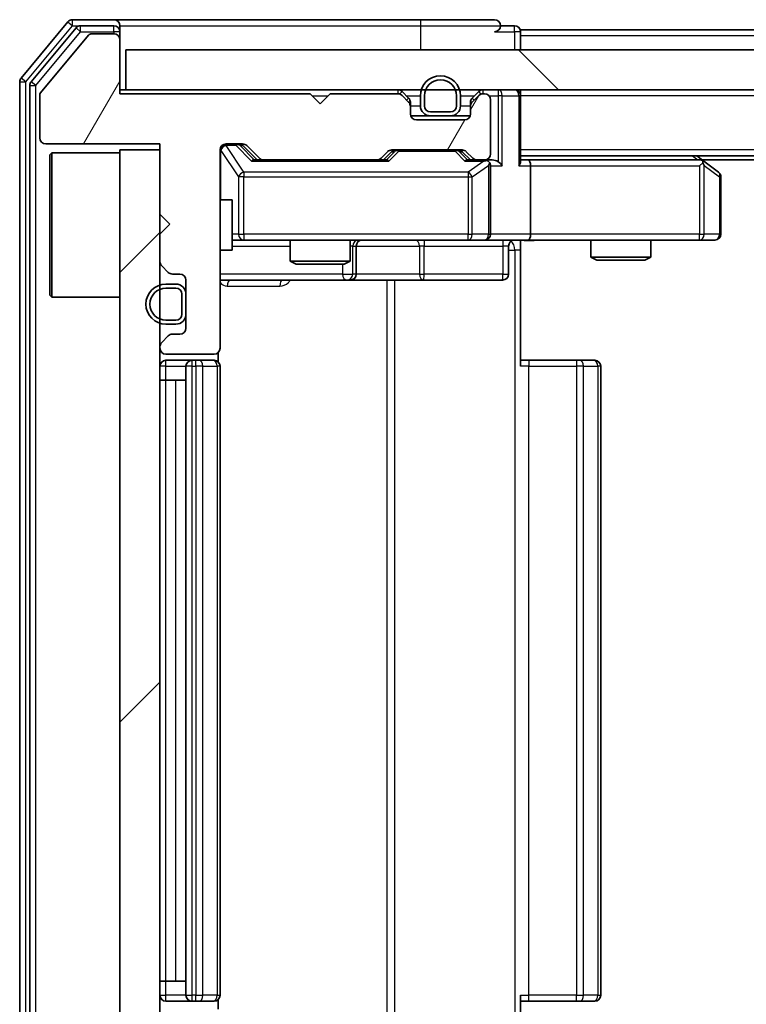
# Model space of a CAD drawing. Units: millimetres. Extents: x 36 to 7721, y 20 to 1425.
# Drawn here: x 2087 to 2123, y 1084 to 1133 of the extents above; entities that cross this region are included whole.
import ezdxf

# ---------------------------------------------------------------- set-up
doc = ezdxf.new("R2010")
doc.units = ezdxf.units.MM
doc.header["$LTSCALE"] = 2.5
doc.layers.add('Hatch (ISO)', color=1, linetype='Continuous', lineweight=18, true_color=0xff0000)
doc.layers.add('Visible (ISO)', color=7, linetype='Continuous', lineweight=35)
doc.layers.add('Visible Narrow (ISO)', color=7, linetype='Continuous', lineweight=25)

msp = doc.modelspace()

# ---------------------------------------------------------------- hatches: boundary and pattern name
at = {"layer": 'Hatch (ISO)'}
h = msp.add_hatch(dxfattribs=at)
h.set_pattern_fill('ANSI31', color=256, scale=127, angle=14.99998, style=0)
h.set_pattern_definition([(60, (951.25, -20), (-13.74815, 7.9375), [])])
edge = h.paths.add_edge_path()
edge.add_line((2101.4625, 1129.6305), (2091.9625, 1129.6305))
edge.add_line((2091.9625, 1129.6305), (2091.9625, 1132.3305))
edge.add_ellipse((2091.6625, 1132.3305), major_axis=(0, 0.3), ratio=1, start_angle=270, end_angle=360)
edge.add_line((2091.6625, 1132.6305), (2090.5562, 1132.6305))
edge.add_ellipse((2090.5562, 1132.4305), major_axis=(-0.2, 0), ratio=1, start_angle=270, end_angle=320.19443)
edge.add_line((2090.4025, 1132.5585), (2088.0088, 1129.6861))
edge.add_ellipse((2088.1625, 1129.5581), major_axis=(-0.128, -0.1536), ratio=1, start_angle=270, end_angle=309.80557)
edge.add_line((2087.9625, 1129.5581), (2087.9625, 1127.4305))
edge.add_ellipse((2088.2625, 1127.4305), major_axis=(0, -0.3), ratio=1, start_angle=270, end_angle=360)
edge.add_line((2088.2625, 1127.1305), (2093.9625, 1127.1305))
edge.add_line((2093.9625, 1127.1305), (2093.9625, 1123.6305))
edge.add_line((2093.9625, 1123.6305), (2094.4625, 1123.1305))
edge.add_line((2094.4625, 1123.1305), (2093.9625, 1122.6305))
edge.add_line((2093.9625, 1122.6305), (2093.9625, 1121.2548))
edge.add_ellipse((2094.2625, 1121.2548), major_axis=(0, -0.3), ratio=1, start_angle=270, end_angle=315)
edge.add_line((2094.0504, 1121.0426), (2094.3746, 1120.7184))
edge.add_ellipse((2094.5868, 1120.9305), major_axis=(0.2121, -0.2121), ratio=1, start_angle=270, end_angle=315)
edge.add_line((2094.5868, 1120.6305), (2094.9625, 1120.6305))
edge.add_ellipse((2094.9625, 1120.3305), major_axis=(0.3, 0), ratio=1, start_angle=0, end_angle=90, ccw=False)
edge.add_line((2095.2625, 1120.3305), (2095.2625, 1117.9305))
edge.add_ellipse((2094.9625, 1117.9305), major_axis=(0, -0.3), ratio=1, start_angle=0, end_angle=90, ccw=False)
edge.add_line((2094.9625, 1117.6305), (2094.5868, 1117.6305))
edge.add_ellipse((2094.5868, 1117.3305), major_axis=(-0.3, 0), ratio=1, start_angle=270, end_angle=315)
edge.add_line((2094.3746, 1117.5426), (2094.0504, 1117.2184))
edge.add_ellipse((2094.2625, 1117.0062), major_axis=(-0.2121, -0.2121), ratio=1, start_angle=270, end_angle=315)
edge.add_line((2093.9625, 1117.0062), (2093.9625, 1116.9305))
edge.add_ellipse((2094.2625, 1116.9305), major_axis=(0, -0.3), ratio=1, start_angle=270, end_angle=360)
edge.add_line((2094.2625, 1116.6305), (2096.6625, 1116.6305))
edge.add_ellipse((2096.6625, 1116.9305), major_axis=(0.3, 0), ratio=1, start_angle=270, end_angle=360)
edge.add_line((2096.9625, 1116.9305), (2096.9625, 1126.8305))
edge.add_ellipse((2097.2625, 1126.8305), major_axis=(0, 0.3), ratio=1, start_angle=0, end_angle=90, ccw=False)
edge.add_line((2097.2625, 1127.1305), (2098.0882, 1127.1305))
edge.add_ellipse((2098.0882, 1126.8305), major_axis=(0.3, 0), ratio=1, start_angle=45, end_angle=90, ccw=False)
edge.add_line((2098.3004, 1127.0426), (2098.9246, 1126.4184))
edge.add_ellipse((2099.1368, 1126.6305), major_axis=(0.2121, -0.2121), ratio=1, start_angle=270, end_angle=315)
edge.add_line((2099.1368, 1126.3305), (2104.7882, 1126.3305))
edge.add_ellipse((2104.7882, 1126.6305), major_axis=(0.3, 0), ratio=1, start_angle=270, end_angle=315)
edge.add_line((2105.0004, 1126.4184), (2105.3246, 1126.7426))
edge.add_ellipse((2105.5368, 1126.5305), major_axis=(0.2121, 0.2121), ratio=1, start_angle=45, end_angle=90, ccw=False)
edge.add_line((2105.5368, 1126.8305), (2109.0382, 1126.8305))
edge.add_ellipse((2109.0382, 1126.5305), major_axis=(0.3, 0), ratio=1, start_angle=45, end_angle=90, ccw=False)
edge.add_line((2109.2504, 1126.7426), (2109.5746, 1126.4184))
edge.add_ellipse((2109.7868, 1126.6305), major_axis=(0.2121, -0.2121), ratio=1, start_angle=270, end_angle=315)
edge.add_line((2109.7868, 1126.3305), (2110.1625, 1126.3305))
edge.add_ellipse((2110.1625, 1126.6305), major_axis=(0.3, 0), ratio=1, start_angle=270, end_angle=360)
edge.add_line((2110.4625, 1126.6305), (2110.4625, 1129.3305))
edge.add_ellipse((2110.1625, 1129.3305), major_axis=(0, 0.3), ratio=1, start_angle=270, end_angle=360)
edge.add_line((2110.1625, 1129.6305), (2110.0868, 1129.6305))
edge.add_ellipse((2110.0868, 1129.3305), major_axis=(-0.3, 0), ratio=1, start_angle=270, end_angle=315)
edge.add_line((2109.8746, 1129.5426), (2109.5504, 1129.2184))
edge.add_ellipse((2109.7625, 1129.0062), major_axis=(-0.2121, -0.2121), ratio=1, start_angle=270, end_angle=315)
edge.add_line((2109.4625, 1129.0062), (2109.4625, 1128.6305))
edge.add_ellipse((2109.1625, 1128.6305), major_axis=(0, -0.3), ratio=1, start_angle=0, end_angle=90, ccw=False)
edge.add_line((2109.1625, 1128.3305), (2106.7625, 1128.3305))
edge.add_ellipse((2106.7625, 1128.6305), major_axis=(-0.3, 0), ratio=1, start_angle=0, end_angle=90, ccw=False)
edge.add_line((2106.4625, 1128.6305), (2106.4625, 1129.0062))
edge.add_ellipse((2106.1625, 1129.0062), major_axis=(0, 0.3), ratio=1, start_angle=270, end_angle=315)
edge.add_line((2106.3746, 1129.2184), (2106.0504, 1129.5426))
edge.add_ellipse((2105.8382, 1129.3305), major_axis=(-0.2121, 0.2121), ratio=1, start_angle=270, end_angle=315)
edge.add_line((2105.8382, 1129.6305), (2102.4625, 1129.6305))
edge.add_line((2102.4625, 1129.6305), (2101.9625, 1129.1305))
edge.add_line((2101.9625, 1129.1305), (2101.4625, 1129.6305))
h = msp.add_hatch(dxfattribs=at)
h.set_pattern_fill('ANSI31', color=256, scale=127, angle=90.00021, style=0)
h.set_pattern_definition([(135.0002, (951.25, -20), (-11.22528, -11.22536), [])])
h.paths.add_polyline_path([(2092.2625, 1131.8305), (2092.2625, 1129.8305), (2511.6625, 1129.8305), (2511.6625, 1131.8305)])
h = msp.add_hatch(dxfattribs=at)
h.set_pattern_fill('ANSI31', color=256, scale=127, style=0)
h.set_pattern_definition([(45, (951.25, -20), (-11.22532, 11.22532), [])])
h.paths.add_polyline_path([(2093.9625, 1126.8305), (2091.9625, 1126.8305), (2091.9625, 1073.8305), (2093.9625, 1073.8305)])

# ---------------------------------------------------------------- linework, layer by layer
at = {"layer": 'Visible (ISO)'}
for p, q in [((2089.3725, 1133.2226), (2087.032, 1130.4139)), ((2089.7734, 1132.9226), (2087.532, 1130.2329)), ((2091.6625, 1133.3305), (2089.603, 1133.3305)), ((2091.6625, 1133.0305), (2090.0039, 1133.0305)), ((2106.9625, 1133.3305), (2091.6625, 1133.3305)), ((2091.9625, 1133.0305), (2091.9625, 1132.7305)), ((2110.6625, 1133.3305), (2106.9625, 1133.3305)), ((2111.6625, 1133.0305), (2110.9625, 1133.0305)), ((2090.4025, 1132.5585), (2088.0088, 1129.6861)), ((2091.6625, 1132.6305), (2090.5562, 1132.6305)), ((2091.9625, 1132.3305), (2091.9625, 1132.7305)), ((2299.5825, 1132.8305), (2111.9625, 1132.8305)), ((2111.9625, 1132.8305), (2111.9625, 1132.5305)), ((2111.9625, 1131.8305), (2111.9625, 1132.5305)), ((2091.9625, 1129.6305), (2091.9625, 1132.3305)), ((2092.2625, 1131.8305), (2092.2625, 1129.8305)), ((2511.6625, 1131.8305), (2092.2625, 1131.8305)), ((2086.9625, 1130.2219), (2086.9625, 1070.4391)), ((2087.4625, 1130.0409), (2087.4625, 1070.6201)), ((2087.9625, 1129.5581), (2087.9625, 1127.4305)), ((2092.2625, 1129.8305), (2091.9625, 1129.8305)), ((2101.4625, 1129.6305), (2091.9625, 1129.6305)), ((2092.2625, 1129.8305), (2511.6625, 1129.8305)), ((2101.9625, 1129.1305), (2101.4625, 1129.6305)), ((2102.4625, 1129.6305), (2101.9625, 1129.1305)), ((2105.8382, 1129.6305), (2102.4625, 1129.6305)), ((2106.3746, 1129.4184), (2106.0504, 1129.7426)), ((2106.3746, 1129.2184), (2106.0504, 1129.5426)), ((2106.9625, 1129.5305), (2106.9625, 1129.0305)), ((2107.1625, 1129.5305), (2107.1625, 1129.0305)), ((2107.1625, 1129.0305), (2107.1625, 1129.5305)), ((2108.7625, 1129.0305), (2108.7625, 1129.5305)), ((2108.7625, 1129.5305), (2108.7625, 1129.0305)), ((2108.9625, 1129.0305), (2108.9625, 1129.5305)), ((2109.8746, 1129.7426), (2109.5504, 1129.4184)), ((2109.8746, 1129.5426), (2109.5504, 1129.2184)), ((2110.1625, 1129.6305), (2110.0868, 1129.6305)), ((2111.9625, 1129.8305), (2111.9625, 1129.5305)), ((2111.9625, 1126.2426), (2111.9625, 1129.5305)), ((2106.4625, 1129.0062), (2106.4625, 1129.2062)), ((2106.4625, 1128.6305), (2106.4625, 1129.0062)), ((2109.4625, 1129.2062), (2109.4625, 1129.0062)), ((2109.4625, 1129.0062), (2109.4625, 1128.6305)), ((2110.4625, 1126.6305), (2110.4625, 1129.3305)), ((2107.4625, 1128.5305), (2106.4796, 1128.5305)), ((2107.4625, 1128.7305), (2108.4625, 1128.7305)), ((2108.4625, 1128.7305), (2107.4625, 1128.7305)), ((2107.4625, 1128.5305), (2108.4625, 1128.5305)), ((2109.4453, 1128.5305), (2108.4625, 1128.5305)), ((2109.1625, 1128.3305), (2106.7625, 1128.3305)), ((2088.2625, 1127.1305), (2093.9625, 1127.1305)), ((2093.9625, 1127.1305), (2093.9625, 1123.6305)), ((2097.2625, 1127.1305), (2098.0882, 1127.1305)), ((2098.1004, 1127.0426), (2098.8125, 1126.3305)), ((2098.3004, 1127.0426), (2098.9246, 1126.4184)), ((2088.4625, 1126.5805), (2088.5625, 1126.6805)), ((2088.4625, 1119.5805), (2088.4625, 1126.5805)), ((2088.5625, 1126.6805), (2088.5625, 1119.4805)), ((2091.9625, 1126.6805), (2088.5625, 1126.6805)), ((2093.9625, 1126.8305), (2091.9625, 1126.8305)), ((2091.9625, 1126.8305), (2091.9625, 1073.8305)), ((2093.9625, 1073.8305), (2093.9625, 1126.8305)), ((2096.9625, 1116.9305), (2096.9625, 1126.8305)), ((2105.0004, 1126.4184), (2105.3246, 1126.7426)), ((2105.1125, 1126.3305), (2105.5246, 1126.7426)), ((2105.5368, 1126.8305), (2109.0382, 1126.8305)), ((2109.0504, 1126.7426), (2109.4625, 1126.3305)), ((2109.2504, 1126.7426), (2109.5746, 1126.4184)), ((2491.9625, 1126.5305), (2111.9625, 1126.5305)), ((2121.1092, 1126.2705), (2120.7625, 1126.5305)), ((2099.1368, 1126.3305), (2098.6364, 1126.3305)), ((2099.1368, 1126.3305), (2104.7882, 1126.3305)), ((2105.2886, 1126.3305), (2104.7882, 1126.3305)), ((2109.7868, 1126.3305), (2109.2864, 1126.3305)), ((2109.7868, 1126.3305), (2110.1625, 1126.3305)), ((2110.5382, 1126.3305), (2110.1625, 1126.3305)), ((2110.4625, 1122.6305), (2110.4625, 1126.0305)), ((2112.3382, 1126.3305), (2111.9625, 1126.3305)), ((2120.9292, 1126.3305), (2112.3382, 1126.3305)), ((2112.4625, 1126.0305), (2112.4625, 1122.6305)), ((2120.8991, 1126.0305), (2121.0547, 1126.1861)), ((2482.8958, 1126.3305), (2121.0292, 1126.3305)), ((2121.8425, 1125.7205), (2121.1092, 1126.2705)), ((2121.9625, 1122.6305), (2121.9625, 1125.4805)), ((2096.9625, 1124.3305), (2097.5625, 1124.3305)), ((2097.5625, 1121.8305), (2097.5625, 1124.3305)), ((2093.9625, 1123.6305), (2094.4625, 1123.1305)), ((2094.4625, 1123.1305), (2093.9625, 1122.6305)), ((2093.9625, 1122.6305), (2093.9625, 1121.2548)), ((2097.5625, 1122.3305), (2098.1479, 1122.3305)), ((2098.1479, 1122.3305), (2109.3443, 1122.3305)), ((2100.4625, 1122.3305), (2100.4625, 1121.2839)), ((2103.4625, 1122.3305), (2103.4625, 1121.2839)), ((2109.3443, 1122.3305), (2110.1625, 1122.3305)), ((2112.3382, 1122.3305), (2110.1625, 1122.3305)), ((2111.9625, 1122.3228), (2111.9625, 1121.8305)), ((2112.3382, 1122.3305), (2120.8991, 1122.3305)), ((2115.4625, 1122.3305), (2115.4625, 1121.4839)), ((2118.4625, 1122.3305), (2118.4625, 1121.4839)), ((2120.8991, 1122.3305), (2121.6625, 1122.3305)), ((2096.9625, 1121.8305), (2097.5625, 1121.8305)), ((2103.757, 1120.6305), (2103.757, 1122.0305)), ((2111.3612, 1122.0305), (2111.3612, 1120.6305)), ((2111.9625, 1121.8305), (2111.9625, 1116.0305)), ((2100.4625, 1121.2839), (2103.4625, 1121.2839)), ((2100.7692, 1121.1305), (2100.4625, 1121.2839)), ((2103.1558, 1121.1305), (2100.7692, 1121.1305)), ((2103.1558, 1121.1305), (2103.4625, 1121.2839)), ((2115.4625, 1121.4839), (2118.4625, 1121.4839)), ((2115.7692, 1121.3305), (2115.4625, 1121.4839)), ((2118.1558, 1121.3305), (2115.7692, 1121.3305)), ((2118.1558, 1121.3305), (2118.4625, 1121.4839)), ((2094.0504, 1121.0426), (2094.3746, 1120.7184)), ((2094.5868, 1120.6305), (2094.9625, 1120.6305)), ((2094.7625, 1120.1305), (2094.2625, 1120.1305)), ((2095.2625, 1120.3305), (2095.2625, 1117.9305)), ((2096.9625, 1120.3305), (2103.2854, 1120.3305)), ((2103.2854, 1120.3305), (2103.457, 1120.3305)), ((2103.457, 1120.3305), (2107.1315, 1120.3305)), ((2107.1315, 1120.3305), (2111.0612, 1120.3305)), ((2094.7625, 1119.9305), (2094.2625, 1119.9305)), ((2094.2625, 1119.9305), (2094.7625, 1119.9305)), ((2088.4625, 1119.5805), (2088.5625, 1119.4805)), ((2091.9625, 1119.4805), (2088.5625, 1119.4805)), ((2095.0625, 1118.6305), (2095.0625, 1119.6305)), ((2095.0625, 1119.6305), (2095.0625, 1118.6305)), ((2095.2625, 1118.6305), (2095.2625, 1119.6305)), ((2094.2625, 1118.3305), (2094.7625, 1118.3305)), ((2094.7625, 1118.3305), (2094.2625, 1118.3305)), ((2094.2625, 1118.1305), (2094.7625, 1118.1305)), ((2094.3746, 1117.5426), (2094.0504, 1117.2184)), ((2094.9625, 1117.6305), (2094.5868, 1117.6305)), ((2093.9625, 1117.0062), (2093.9625, 1116.9305)), ((2096.8727, 1116.2446), (2096.8727, 1116.7164)), ((2094.2625, 1116.6305), (2096.6625, 1116.6305)), ((2095.5625, 1116.3305), (2094.2625, 1116.3305)), ((2095.7554, 1116.3305), (2095.5625, 1116.3305)), ((2095.7554, 1116.3305), (2095.8968, 1116.3305)), ((2096.6039, 1116.3305), (2095.8968, 1116.3305)), ((2096.6039, 1116.3305), (2096.6625, 1116.3305)), ((2111.9625, 1116.3305), (2112.3767, 1116.3305)), ((2114.7554, 1116.3305), (2112.3767, 1116.3305)), ((2114.7554, 1116.3305), (2114.8968, 1116.3305)), ((2115.6039, 1116.3305), (2114.8968, 1116.3305)), ((2115.6039, 1116.3305), (2115.6625, 1116.3305)), ((2095.2625, 1116.0305), (2095.2625, 1084.6305)), ((2096.9625, 1084.6305), (2096.9625, 1116.0305)), ((2115.9625, 1084.6305), (2115.9625, 1116.0305)), ((2094.2625, 1115.3305), (2093.9625, 1115.3305)), ((2094.2625, 1115.3305), (2094.7625, 1115.3305)), ((2095.2625, 1115.3305), (2094.7625, 1115.3305)), ((2094.2625, 1085.3305), (2093.9625, 1085.3305)), ((2094.2625, 1085.3305), (2094.7625, 1085.3305)), ((2095.2625, 1085.3305), (2094.7625, 1085.3305)), ((2094.2625, 1084.3305), (2095.5625, 1084.3305)), ((2095.5625, 1084.3305), (2095.7554, 1084.3305)), ((2095.8968, 1084.3305), (2095.7554, 1084.3305)), ((2095.8968, 1084.3305), (2096.6039, 1084.3305)), ((2096.6625, 1084.3305), (2096.6039, 1084.3305)), ((2096.8727, 1083.9446), (2096.8727, 1084.4164)), ((2111.9625, 1084.6305), (2111.9625, 1078.8305)), ((2112.3767, 1084.3305), (2111.9625, 1084.3305)), ((2112.3767, 1084.3305), (2114.7554, 1084.3305)), ((2114.8968, 1084.3305), (2114.7554, 1084.3305)), ((2114.8968, 1084.3305), (2115.6039, 1084.3305)), ((2115.6625, 1084.3305), (2115.6039, 1084.3305))]:
    msp.add_line(p, q, dxfattribs=at)
for centre, radius, start, end in [((2089.603, 1133.0305), 0.3, 90, 140.19443), ((2090.0039, 1132.7305), 0.3, 90, 140.19443), ((2091.6625, 1133.0305), 0.3, 0, 90), ((2091.6625, 1132.7305), 0.3, 0, 90), ((2110.6625, 1133.0305), 0.3, 0, 90), ((2110.6625, 1133.0305), 0.3, 270, 0), ((2111.6625, 1132.7305), 0.3, 0, 90), ((2090.5562, 1132.4305), 0.2, 90, 140.19443), ((2091.6625, 1132.3305), 0.3, 0, 90), ((2107.9625, 1129.5305), 1, 0, 180), ((2087.2625, 1130.2219), 0.3, 140.19443, 180), ((2087.7625, 1130.0409), 0.3, 140.19443, 180), ((2107.9625, 1129.5305), 0.8, 0, 180), ((2107.9625, 1129.5305), 0.8, 0, 180), ((2088.1625, 1129.5581), 0.2, 140.19443, 180), ((2105.8382, 1129.5305), 0.3, 45, 90), ((2105.8382, 1129.3305), 0.3, 45, 90), ((2110.0868, 1129.5305), 0.3, 90, 135), ((2110.0868, 1129.3305), 0.3, 90, 135), ((2110.1625, 1129.3305), 0.3, 0, 90), ((2111.6625, 1129.5305), 0.3, 0, 90), ((2106.1625, 1129.2062), 0.3, 0, 45), ((2106.1625, 1129.0062), 0.3, 0, 45), ((2107.4625, 1129.0305), 0.5, 180, 270), ((2107.4625, 1129.0305), 0.3, 180, 270), ((2107.4625, 1129.0305), 0.3, 180, 270), ((2108.4625, 1129.0305), 0.3, 270, 0), ((2108.4625, 1129.0305), 0.3, 270, 0), ((2108.4625, 1129.0305), 0.5, 270, 0), ((2109.7625, 1129.2062), 0.3, 135, 180), ((2109.7625, 1129.0062), 0.3, 135, 180), ((2106.7625, 1128.6305), 0.3, 180, 270), ((2109.1625, 1128.6305), 0.3, 270, 0), ((2088.2625, 1127.4305), 0.3, 180, 270), ((2097.2625, 1126.8305), 0.3, 90, 180), ((2098.0882, 1126.8305), 0.3, 45, 90), ((2105.5368, 1126.5305), 0.3, 90, 135), ((2109.0382, 1126.5305), 0.3, 45, 90), ((2110.1625, 1126.6305), 0.3, 270, 0), ((2099.1368, 1126.6305), 0.3, 225, 270), ((2104.7882, 1126.6305), 0.3, 270, 315), ((2109.7868, 1126.6305), 0.3, 225, 270), ((2110.1625, 1126.0305), 0.3, 66.56202, 90), ((2110.1625, 1126.0305), 0.3, 0, 31.24445), ((2120.9292, 1126.0305), 0.3, 66.56202, 90), ((2120.9292, 1126.0305), 0.3, 53.1301, 66.56202), ((2121.6625, 1125.4805), 0.3, 0, 53.1301), ((2110.1625, 1122.6305), 0.3, 270, 0), ((2121.6625, 1122.6305), 0.3, 270, 0), ((2104.057, 1122.0305), 0.3, 90, 180), ((2111.6612, 1122.0305), 0.3, 90, 180), ((2094.2625, 1121.2548), 0.3, 180, 225), ((2094.5868, 1120.9305), 0.3, 225, 270), ((2094.9625, 1120.3305), 0.3, 0, 90), ((2103.457, 1120.6305), 0.3, 270, 0), ((2111.0612, 1120.6305), 0.3, 270, 0), ((2094.2625, 1119.1305), 1, 90, 270), ((2094.7625, 1119.6305), 0.5, 0, 90), ((2094.2625, 1119.1305), 0.8, 90, 270), ((2094.2625, 1119.1305), 0.8, 90, 270), ((2094.7625, 1119.6305), 0.3, 0, 90), ((2094.7625, 1119.6305), 0.3, 0, 90), ((2094.7625, 1118.6305), 0.3, 270, 0), ((2094.7625, 1118.6305), 0.3, 270, 0), ((2094.7625, 1118.6305), 0.5, 270, 0), ((2094.9625, 1117.9305), 0.3, 270, 0), ((2094.2625, 1117.0062), 0.3, 135, 180), ((2094.5868, 1117.3305), 0.3, 90, 135), ((2094.2625, 1116.9305), 0.3, 180, 270), ((2096.6625, 1116.9305), 0.3, 270, 0), ((2094.2625, 1116.0305), 0.3, 90, 180), ((2095.5625, 1116.0305), 0.3, 90, 180), ((2096.6625, 1116.0305), 0.3, 0, 90), ((2115.6625, 1116.0305), 0.3, 0, 90), ((2094.2625, 1084.6305), 0.3, 180, 270), ((2095.5625, 1084.6305), 0.3, 180, 270), ((2096.6625, 1084.6305), 0.3, 270, 0), ((2115.6625, 1084.6305), 0.3, 270, 0)]:
    msp.add_arc(centre, radius, start, end, dxfattribs=at)
for centre, major_axis, ratio, start_param, end_param in [((2097.8882, 1126.8305), (0.3, 0), 0.9998508, 0.7853235, 1.5707963), ((2105.7368, 1126.5305), (-0.3, 0), 0.9998508, 4.712389, 5.4978618), ((2108.8382, 1126.5305), (0.3, 0), 0.9998508, 0.7853235, 1.5707963), ((2098.5333, 1126.0305), (-0.1246, -0.2958), 0.4004104, 3.3086173, 3.9521184), ((2105.3917, 1126.0305), (0.1246, -0.2958), 0.4004104, 2.3310669, 2.974568), ((2109.1833, 1126.0305), (-0.1246, -0.2958), 0.4004104, 3.3086173, 3.9521184), ((2110.1303, 1126.0305), (0.6487, 0.2044), 0.3384375, 1.230115, 1.4645462), ((2110.1625, 1126.0531), (0.2515, 0.483), 0.3384375, 4.8868428, 5.1615697), ((2110.5382, 1126.0305), (0.4243, 0), 0.7071068, 0.7853982, 1.5707963), ((2110.8382, 1126.0305), (0.2772, -0.2772), 0.4142136, 1.1780972, 1.9634954), ((2111.6625, 1126.0305), (0.2772, 0.2772), 0.4142136, 5.1050881, 5.8904862), ((2112.3382, 1126.0305), (0, 0.3), 0.4142136, 4.712389, 6.2831853), ((2120.8991, 1126.0531), (-0.2411, 0.4823), 0.3700244, 4.5294454, 4.8041722), ((2112.3382, 1122.6305), (0, 0.3), 0.4142136, 3.1415927, 4.712389)]:
    msp.add_ellipse(centre, major_axis=major_axis, ratio=ratio, start_param=start_param, end_param=end_param, dxfattribs=at)
for points, knots in [([(2110.2818, 1126.3057), (2110.2873, 1126.3033), (2110.2928, 1126.3008), (2110.3268, 1126.2836), (2110.353, 1126.2642), (2110.3903, 1126.227), (2110.4066, 1126.2061), (2110.419, 1126.1861)], [0.381031219, 0.381031219, 0.381031219, 0.381031219, 0.382741903, 0.382741903, 0.391761654, 0.391761654, 0.398553638, 0.398553638, 0.398553638, 0.398553638]), ([(2121.0485, 1126.3057), (2121.0495, 1126.303), (2121.0506, 1126.3001), (2121.0555, 1126.2834), (2121.0583, 1126.2619), (2121.0584, 1126.2249), (2121.0571, 1126.2052), (2121.0547, 1126.1861)], [0.250886757, 0.250886757, 0.250886757, 0.250886757, 0.252877969, 0.252877969, 0.261958418, 0.261958418, 0.268388032, 0.268388032, 0.268388032, 0.268388032]), ([(2113.125, 1122.3305), (2112.9647, 1122.3305), (2112.8045, 1122.3182), (2112.4172, 1122.3018), (2112.1895, 1122.307), (2111.9625, 1122.3187)], [0, 0, 0, 0, 0.04811042, 0.04811042, 0.11629634, 0.11629634, 0.11629634, 0.11629634])]:
    msp.add_open_spline(points, degree=3, knots=knots, dxfattribs=at)
at = {"layer": 'Visible Narrow (ISO)'}
for p, q in [((2087.2625, 1130.2219), (2089.603, 1133.0305)), ((2089.3725, 1133.2226), (2089.603, 1133.0305)), ((2089.603, 1133.0305), (2089.603, 1133.3305)), ((2089.603, 1133.0305), (2090.0039, 1133.0305)), ((2089.7734, 1132.9226), (2090.0039, 1132.7305)), ((2090.0039, 1132.7305), (2090.0039, 1133.0305)), ((2091.6625, 1132.7305), (2091.6625, 1133.0305)), ((2091.9625, 1133.0305), (2106.9625, 1133.0305)), ((2106.9625, 1133.3305), (2106.9625, 1133.0305)), ((2106.9625, 1133.0305), (2110.9625, 1133.0305)), ((2106.9625, 1133.0305), (2106.9625, 1131.8305)), ((2111.6625, 1132.7305), (2111.6625, 1133.0305)), ((2087.7625, 1130.0409), (2090.0039, 1132.7305)), ((2090.0039, 1132.7305), (2091.6625, 1132.7305)), ((2091.9625, 1132.7305), (2091.6625, 1132.7305)), ((2091.6625, 1132.7305), (2091.6625, 1132.6305)), ((2110.6625, 1132.7305), (2111.6625, 1132.7305)), ((2111.9625, 1132.7305), (2111.6625, 1132.7305)), ((2111.6625, 1132.7305), (2111.6625, 1131.8305)), ((2299.3875, 1132.5305), (2111.9625, 1132.5305)), ((2086.9625, 1130.2219), (2087.2625, 1130.2219)), ((2087.2625, 1130.2219), (2087.032, 1130.4139)), ((2087.2625, 1070.4391), (2087.2625, 1130.2219)), ((2087.4625, 1130.0409), (2087.7625, 1130.0409)), ((2087.7625, 1130.0409), (2087.532, 1130.2329)), ((2087.7625, 1070.6201), (2087.7625, 1130.0409)), ((2101.5625, 1129.5305), (2102.3625, 1129.5305)), ((2105.8382, 1129.8305), (2105.8382, 1129.6305)), ((2106.0504, 1129.7426), (2105.9253, 1129.6176)), ((2106.2625, 1129.5305), (2106.9625, 1129.5305)), ((2108.9625, 1129.5305), (2109.6625, 1129.5305)), ((2109.9997, 1129.6176), (2109.8746, 1129.7426)), ((2110.0868, 1129.6305), (2110.0868, 1129.8305)), ((2110.3861, 1129.5305), (2110.8382, 1129.5305)), ((2110.8382, 1129.8305), (2110.8382, 1129.5305)), ((2111.0504, 1129.5305), (2110.8382, 1129.5305)), ((2110.8382, 1129.5305), (2110.8382, 1126.2426)), ((2111.0504, 1129.5305), (2111.8746, 1129.5305)), ((2111.0504, 1126.0305), (2111.0504, 1129.5305)), ((2111.9625, 1129.5305), (2111.8746, 1129.5305)), ((2111.8746, 1129.5305), (2111.8746, 1126.0305)), ((2491.9625, 1129.5305), (2111.9625, 1129.5305)), ((2106.2746, 1129.3184), (2106.3746, 1129.4184)), ((2106.4625, 1129.2062), (2106.3861, 1129.2062)), ((2106.4625, 1129.0305), (2106.9625, 1129.0305)), ((2108.9625, 1129.0305), (2109.4625, 1129.0305)), ((2109.5389, 1129.2062), (2109.4625, 1129.2062)), ((2109.5504, 1129.4184), (2109.6504, 1129.3184)), ((2097.2625, 1127.1305), (2097.2625, 1127.0705)), ((2097.2625, 1127.0486), (2097.2625, 1127.0705)), ((2097.2625, 1127.0705), (2097.7517, 1127.0705)), ((2098.1479, 1125.7205), (2097.2625, 1127.0486)), ((2097.7517, 1127.0705), (2097.7517, 1127.1305)), ((2097.7517, 1127.0705), (2098.5333, 1126.2705)), ((2097.9638, 1127.0426), (2098.1004, 1127.0426)), ((2098.6595, 1126.3305), (2097.9638, 1127.0426)), ((2096.9942, 1126.8086), (2096.9625, 1126.8086)), ((2096.9942, 1124.3305), (2096.9942, 1126.8086)), ((2096.9942, 1126.8086), (2097.8796, 1125.4805)), ((2105.6681, 1126.7426), (2105.2655, 1126.3305)), ((2105.3917, 1126.2705), (2105.8802, 1126.7705)), ((2105.5246, 1126.7426), (2105.6681, 1126.7426)), ((2105.8802, 1126.8305), (2105.8802, 1126.7705)), ((2105.8802, 1126.7705), (2108.6948, 1126.7705)), ((2108.6948, 1126.7705), (2108.6948, 1126.8305)), ((2108.6948, 1126.7705), (2109.1833, 1126.2705)), ((2108.9069, 1126.7426), (2109.0504, 1126.7426)), ((2109.3095, 1126.3305), (2108.9069, 1126.7426)), ((2491.9625, 1126.8305), (2111.9625, 1126.8305)), ((2120.549, 1126.5305), (2120.8156, 1126.3305)), ((2098.5333, 1126.2705), (2105.3917, 1126.2705)), ((2109.1833, 1126.2705), (2110.1303, 1126.2705)), ((2110.1303, 1126.2705), (2109.3443, 1125.7205)), ((2109.5489, 1125.4805), (2110.3671, 1126.0531)), ((2110.3671, 1126.0531), (2110.3671, 1122.6305)), ((2110.4625, 1126.0305), (2111.0504, 1126.0305)), ((2111.8746, 1126.0305), (2112.4625, 1126.0305)), ((2112.4625, 1126.0305), (2120.8991, 1126.0305)), ((2120.8991, 1126.0305), (2120.8991, 1122.6305)), ((2121.1184, 1126.0531), (2121.8818, 1125.4805)), ((2121.1184, 1122.6305), (2121.1184, 1126.0531)), ((2098.1479, 1125.7205), (2098.1479, 1125.4805)), ((2109.3443, 1125.7205), (2098.1479, 1125.7205)), ((2109.3443, 1125.7205), (2109.3443, 1125.4805)), ((2098.1479, 1125.4805), (2097.8796, 1125.4805)), ((2097.8796, 1125.4805), (2097.8796, 1122.6305)), ((2098.1479, 1122.6305), (2098.1479, 1125.4805)), ((2098.1479, 1125.4805), (2109.3443, 1125.4805)), ((2109.3443, 1125.4805), (2109.5489, 1125.4805)), ((2109.3443, 1125.4805), (2109.3443, 1122.6305)), ((2109.5489, 1122.6305), (2109.5489, 1125.4805)), ((2121.9625, 1125.4805), (2121.8818, 1125.4805)), ((2121.8818, 1125.4805), (2121.8818, 1122.6305)), ((2097.8796, 1122.6305), (2097.5625, 1122.6305)), ((2097.8796, 1122.6305), (2098.1479, 1122.6305)), ((2098.1479, 1122.6305), (2098.1479, 1122.3305)), ((2109.3443, 1122.6305), (2098.1479, 1122.6305)), ((2109.3443, 1122.6305), (2109.5489, 1122.6305)), ((2109.3443, 1122.3305), (2109.3443, 1122.6305)), ((2110.3671, 1122.6305), (2109.5489, 1122.6305)), ((2110.3671, 1122.6305), (2110.4625, 1122.6305)), ((2112.4625, 1122.6305), (2110.4625, 1122.6305)), ((2120.8991, 1122.6305), (2112.4625, 1122.6305)), ((2120.8991, 1122.3305), (2120.8991, 1122.6305)), ((2120.8991, 1122.6305), (2121.1184, 1122.6305)), ((2121.8818, 1122.6305), (2121.1184, 1122.6305)), ((2121.8818, 1122.6305), (2121.9625, 1122.6305)), ((2097.5625, 1122.0305), (2100.4625, 1122.0305)), ((2103.5852, 1122.0305), (2103.4625, 1122.0305)), ((2103.5852, 1122.0305), (2103.7567, 1122.0305)), ((2103.5852, 1120.6305), (2103.5852, 1122.0305)), ((2103.757, 1122.0305), (2103.7567, 1122.0305)), ((2103.7567, 1122.0305), (2103.7567, 1120.6305)), ((2103.757, 1122.0305), (2106.9194, 1122.0305)), ((2107.1446, 1122.0305), (2106.9194, 1122.0305)), ((2106.9194, 1122.0305), (2106.9194, 1120.6305)), ((2107.1446, 1122.0305), (2111.0743, 1122.0305)), ((2107.1446, 1120.6305), (2107.1446, 1122.0305)), ((2111.3612, 1122.0305), (2111.0743, 1122.0305)), ((2111.0743, 1122.0305), (2111.0743, 1120.6305)), ((2111.3612, 1121.8305), (2111.6696, 1121.8305)), ((2111.9625, 1121.8305), (2111.6696, 1121.8305)), ((2111.6696, 1121.8305), (2111.6696, 1078.8305)), ((2103.0733, 1121.1305), (2103.0733, 1120.6305)), ((2103.0733, 1120.6305), (2096.9625, 1120.6305)), ((2103.0733, 1120.6305), (2103.5852, 1120.6305)), ((2103.7567, 1120.6305), (2103.5852, 1120.6305)), ((2103.7567, 1120.6305), (2103.757, 1120.6305)), ((2106.9194, 1120.6305), (2103.757, 1120.6305)), ((2106.9194, 1120.6305), (2107.1446, 1120.6305)), ((2111.0743, 1120.6305), (2107.1446, 1120.6305)), ((2111.0743, 1120.6305), (2111.3612, 1120.6305)), ((2105.2873, 1120.3305), (2105.2873, 1080.3305)), ((2105.6916, 1080.3305), (2105.6916, 1120.3305)), ((2097.3175, 1120.0305), (2099.9476, 1120.0305)), ((2094.2625, 1116.0305), (2094.2625, 1116.3305)), ((2095.5625, 1116.0305), (2095.5625, 1116.3305)), ((2095.7554, 1116.0305), (2095.7554, 1116.3305)), ((2112.3767, 1116.3305), (2112.3767, 1116.0305)), ((2114.7554, 1116.3305), (2114.7554, 1116.0305)), ((2094.2625, 1116.0305), (2093.9625, 1116.0305)), ((2094.2625, 1115.3305), (2094.2625, 1116.0305)), ((2094.2625, 1116.0305), (2095.2625, 1116.0305)), ((2095.5625, 1116.0305), (2095.2625, 1116.0305)), ((2095.5625, 1084.6305), (2095.5625, 1116.0305)), ((2095.5625, 1116.0305), (2095.7554, 1116.0305)), ((2095.7554, 1116.0305), (2095.7554, 1084.6305)), ((2096.1089, 1116.0305), (2095.7554, 1116.0305)), ((2096.1089, 1084.6305), (2096.1089, 1116.0305)), ((2096.1089, 1116.0305), (2096.816, 1116.0305)), ((2096.816, 1116.0305), (2096.816, 1084.6305)), ((2096.9625, 1116.0305), (2096.816, 1116.0305)), ((2112.3767, 1116.0305), (2111.9625, 1116.0305)), ((2112.3767, 1084.6305), (2112.3767, 1116.0305)), ((2112.3767, 1116.0305), (2114.7554, 1116.0305)), ((2114.7554, 1116.0305), (2114.7554, 1084.6305)), ((2115.1089, 1116.0305), (2114.7554, 1116.0305)), ((2115.1089, 1084.6305), (2115.1089, 1116.0305)), ((2115.1089, 1116.0305), (2115.816, 1116.0305)), ((2115.816, 1116.0305), (2115.816, 1084.6305)), ((2115.9625, 1116.0305), (2115.816, 1116.0305)), ((2094.2625, 1085.3305), (2094.2625, 1115.3305)), ((2094.7625, 1085.3305), (2094.7625, 1115.3305)), ((2094.2625, 1084.6305), (2094.2625, 1085.3305)), ((2093.9625, 1084.6305), (2094.2625, 1084.6305)), ((2095.2625, 1084.6305), (2094.2625, 1084.6305)), ((2094.2625, 1084.3305), (2094.2625, 1084.6305)), ((2095.2625, 1084.6305), (2095.5625, 1084.6305)), ((2095.5625, 1084.3305), (2095.5625, 1084.6305)), ((2095.7554, 1084.6305), (2095.5625, 1084.6305)), ((2095.7554, 1084.3305), (2095.7554, 1084.6305)), ((2095.7554, 1084.6305), (2096.1089, 1084.6305)), ((2096.816, 1084.6305), (2096.1089, 1084.6305)), ((2096.816, 1084.6305), (2096.9625, 1084.6305)), ((2111.9625, 1084.6305), (2112.3767, 1084.6305)), ((2112.3767, 1084.3305), (2112.3767, 1084.6305)), ((2114.7554, 1084.6305), (2112.3767, 1084.6305)), ((2114.7554, 1084.3305), (2114.7554, 1084.6305)), ((2114.7554, 1084.6305), (2115.1089, 1084.6305)), ((2115.816, 1084.6305), (2115.1089, 1084.6305)), ((2115.816, 1084.6305), (2115.9625, 1084.6305))]:
    msp.add_line(p, q, dxfattribs=at)
for centre in [(2097.7517, 1126.8305), (2108.6948, 1126.5305)]:
    msp.add_arc(centre, 0.3, 45, 90.00428, dxfattribs=at)
for centre, major_axis, ratio, start_param, end_param in [((2110.8382, 1129.5305), (0, 0.3), 0.7071068, 4.712389, 6.2831853), ((2111.6625, 1129.5305), (0, 0.3), 0.7071068, 4.712389, 6.2831853), ((2097.2625, 1126.8305), (-0.3, 0), 0.8, 4.712389, 6.2831853), ((2097.2625, 1126.8086), (-0.3, 0), 0.8, 4.712389, 6.2831853), ((2097.2625, 1126.8086), (0.2496, 0.1664), 0.7427814, 1.1110061, 2.4101453), ((2097.7517, 1126.8305), (0.2146, 0.2096), 0.6901674, 0.0168833, 0.9775503), ((2105.8802, 1126.5305), (0, 0.3), 0.9998508, 0, 0.7854728), ((2105.8802, 1126.5305), (-0.2146, 0.2096), 0.6901674, 5.305635, 6.266302), ((2108.6948, 1126.5305), (0.2146, 0.2096), 0.6901674, 0.0168833, 0.9775503), ((2098.1479, 1125.4805), (-0.2496, -0.1664), 0.7427814, 4.2525987, 5.5517379), ((2109.3443, 1125.4805), (-0.172, 0.2458), 0.6073134, 4.3105458, 5.4271839), ((2121.6625, 1125.4805), (0.18, 0.24), 0.6509254, 5.1665473, 6.2831853), ((2098.1479, 1122.6305), (0, -0.3), 0.8944272, 4.712389, 6.2831853), ((2109.3443, 1122.6305), (0, -0.3), 0.682188, 0, 1.5707963), ((2110.1625, 1122.6305), (0, -0.3), 0.682188, 0, 1.5707963), ((2120.8991, 1122.6305), (0, -0.3), 0.7311768, 0, 1.5707963), ((2121.6625, 1122.6305), (0, -0.3), 0.7311768, 0, 1.5707963), ((2103.8849, 1122.0305), (0, 0.3), 0.9990482, 0, 1.5707963), ((2104.0564, 1122.0305), (0, 0.3), 0.9990482, 0, 1.5707963), ((2106.7073, 1122.0305), (0, 0.3), 0.7071068, 4.712389, 6.2831853), ((2107.1577, 1122.0305), (0, 0.3), 0.0436194, 0, 1.5707963), ((2111.0873, 1122.0305), (0, 0.3), 0.0436194, 0, 1.5707963), ((2111.316, 1121.8305), (0, -0.5), 0.7071068, 1.5707963, 2.6510965), ((2103.2854, 1120.6305), (0, -0.3), 0.7071068, 4.712389, 6.2831853), ((2103.2854, 1120.6305), (0, -0.3), 0.9990482, 0, 1.5707963), ((2103.457, 1120.6305), (0, -0.3), 0.9990482, 0, 1.5707963), ((2107.1315, 1120.6305), (0, -0.3), 0.7071068, 4.712389, 6.2831853), ((2107.1315, 1120.6305), (0, -0.3), 0.0436194, 0, 1.5707963), ((2111.0612, 1120.6305), (0, -0.3), 0.0436194, 0, 1.5707963), ((2097.4929, 1120.0305), (0, 0.3), 0.5845417, 0, 1.5707963), ((2100.0752, 1120.0305), (0, 0.3), 0.4251427, 0, 1.5707963), ((2095.8968, 1116.0305), (0, 0.3), 0.7071068, 4.712389, 6.2831853), ((2096.6039, 1116.0305), (0, 0.3), 0.7071068, 4.712389, 6.2831853), ((2114.8968, 1116.0305), (0, 0.3), 0.7071068, 4.712389, 6.2831853), ((2115.6039, 1116.0305), (0, 0.3), 0.7071068, 4.712389, 6.2831853), ((2095.8968, 1084.6305), (0, -0.3), 0.7071068, 0, 1.5707963), ((2096.6039, 1084.6305), (0, -0.3), 0.7071068, 0, 1.5707963), ((2114.8968, 1084.6305), (0, -0.3), 0.7071068, 0, 1.5707963), ((2115.6039, 1084.6305), (0, -0.3), 0.7071068, 0, 1.5707963)]:
    msp.add_ellipse(centre, major_axis=major_axis, ratio=ratio, start_param=start_param, end_param=end_param, dxfattribs=at)
for points, knots in [([(2113.125, 1122.3305), (2112.9743, 1122.3305), (2112.7022, 1122.3173), (2112.294, 1122.3126), (2112.0683, 1122.3193), (2111.9625, 1122.3228)], [0, 0, 0, 0, 0.04985924, 0.08309873, 0.11479384, 0.11479384, 0.11479384, 0.11479384]), ([(2096.9625, 1120.2114), (2096.9642, 1120.2093), (2097.0561, 1120.0958), (2097.1871, 1120.0305), (2097.3175, 1120.0305)], [-0.048272048, -0.048272048, -0.048272048, -0.048272048, -0.04737353, 0, 0, 0, 0]), ([(2099.9476, 1120.0305), (2100.0975, 1120.0305), (2100.302, 1120.1119), (2100.4358, 1120.282), (2100.4641, 1120.3305)], [-0.097565399, -0.097565399, -0.097565399, -0.097565399, -0.0487827, -0.031647657, -0.031647657, -0.031647657, -0.031647657])]:
    msp.add_open_spline(points, degree=3, knots=knots, dxfattribs=at)

doc.saveas('drawing.dxf')
